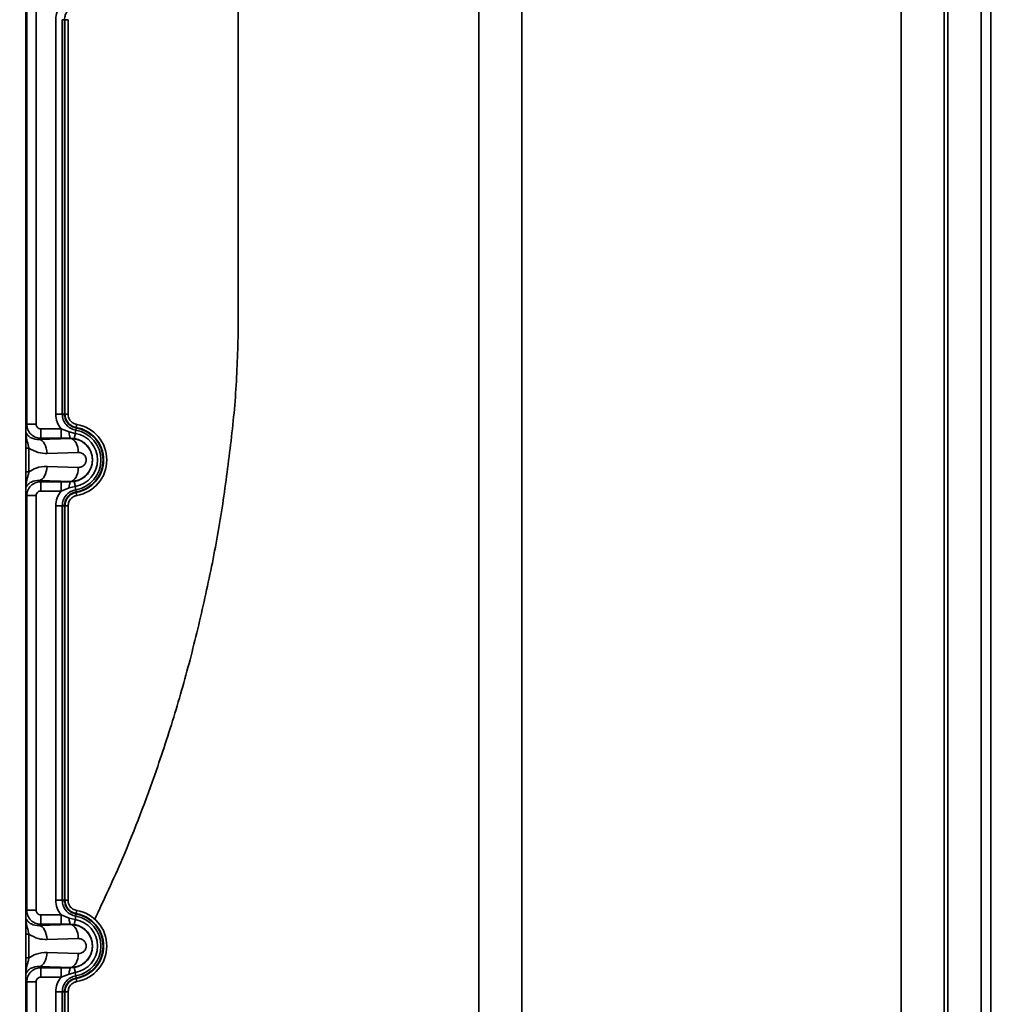
# Model space of a CAD drawing. Units: millimetres. Extents: x 498 to 13276, y 180 to 10221.
# Drawn here: x 12024 to 12235, y 6876 to 7088 of the extents above; entities that cross this region are included whole.
import ezdxf

# ---------------------------------------------------------------- set-up
doc = ezdxf.new("R2010")
doc.units = ezdxf.units.MM
doc.header["$LTSCALE"] = 25
doc.header["$PDSIZE"] = -1
doc.layers.add('KONTUR', color=7, linetype='Continuous', lineweight=35)
doc.styles.add('SLDTEXTSTYLE0', font='TXT', dxfattribs={"width": 0.605})
doc.dimstyles.new('SLDDIMSTYLE0', dxfattribs={"dimtxt": 89.891154, "dimasz": 82.55, "dimexe": 0, "dimexo": 0.0625, "dimgap": 22.472788, "dimtad": 1, "dimdec": 0, "dimrnd": 1e-09, "dimzin": 12, "dimdsep": 46, "dimtxsty": 'SLDTEXTSTYLE0', "dimsah": 1, "dimcen": 0.09, "dimadec": 0, "dimazin": 3, "dimtfac": 1, "dimtdec": 0, "dimtofl": 0, "dimtmove": 0, "dimatfit": 3, "dimfxl": 1, "dimfrac": 2, "dimtolj": 1, "dimtzin": 12, "dimarcsym": 0})

# ---------------------------------------------------------------- blocks, each defined once
blk = doc.blocks.new('*D56')
at = {"color": 0, "linetype": 'Continuous', "lineweight": -2}
for p, q in [((12229.72, 7295.1), (13028.2, 7295.1)), ((13028.2, 6578.65), (13028.2, 7212.55)), ((12270.22, 6496.1), (13028.2, 6496.1))]:
    blk.add_line(p, q, dxfattribs=at)
at = {"color": 0}
for points in [[(13041.96, 7212.55), (13014.45, 7212.55), (13028.2, 7295.1)], [(13014.45, 6578.65), (13041.96, 6578.65), (13028.2, 6496.1)]]:
    blk.add_solid(points, dxfattribs=at)
at = {"layer": 'Defpoints', "color": 0}
for p in [(12229.66, 7295.1), (13028.2, 7295.1), (12270.16, 6496.1)]:
    blk.add_point(p, dxfattribs=at)
at = {"color": 0, "lineweight": 18, "insert": (12915.84, 6895.6), "char_height": 89.891, "attachment_point": 2, "rotation": 90, "style": 'SLDTEXTSTYLE0'}
blk.add_mtext('\\A1;799', dxfattribs=at)
blk = doc.blocks.new('*D59')
at = {"color": 0, "linetype": 'Continuous', "lineweight": -2}
for p, q in [((12192.75, 7131.15), (12476.28, 7131.13)), ((12476.26, 6813.63), (12476.27, 7048.58)), ((12192.72, 6731.1), (12476.25, 6731.08))]:
    blk.add_line(p, q, dxfattribs=at)
at = {"color": 0}
for points in [[(12490.03, 7048.57), (12462.51, 7048.58), (12476.28, 7131.13)], [(12462.5, 6813.63), (12490.01, 6813.62), (12476.25, 6731.08)]]:
    blk.add_solid(points, dxfattribs=at)
at = {"layer": 'Defpoints', "color": 0}
for p in [(12192.69, 7131.15), (12476.28, 7131.13), (12192.66, 6731.1)]:
    blk.add_point(p, dxfattribs=at)
at = {"color": 0, "lineweight": 18, "insert": (12363.9, 6931.11), "char_height": 89.891, "attachment_point": 2, "rotation": 89.9959, "style": 'SLDTEXTSTYLE0'}
blk.add_mtext('\\A1;400', dxfattribs=at)
blk = doc.blocks.new('*D60')
at = {"color": 0, "linetype": 'Continuous', "lineweight": -2}
for p, q in [((11877.72, 7271.1), (12718.66, 7271.1)), ((12718.66, 6813.65), (12718.66, 7188.55)), ((12192.72, 6731.1), (12718.66, 6731.1))]:
    blk.add_line(p, q, dxfattribs=at)
at = {"color": 0}
for points in [[(12732.42, 7188.55), (12704.9, 7188.55), (12718.66, 7271.1)], [(12704.9, 6813.65), (12732.42, 6813.65), (12718.66, 6731.1)]]:
    blk.add_solid(points, dxfattribs=at)
at = {"layer": 'Defpoints', "color": 0}
for p in [(11877.66, 7271.1), (12718.66, 7271.1), (12192.66, 6731.1)]:
    blk.add_point(p, dxfattribs=at)
at = {"color": 0, "lineweight": 18, "insert": (12606.3, 7001.1), "char_height": 89.891, "attachment_point": 2, "rotation": 90, "style": 'SLDTEXTSTYLE0'}
blk.add_mtext('\\A1;540', dxfattribs=at)

msp = doc.modelspace()

# ---------------------------------------------------------------- linework, layer by layer
at = {"layer": 'KONTUR', "color": 7, "linetype": 'Continuous', "lineweight": 35}
for p, q in [((12232.66, 7238.6), (12232.66, 6622.46)), ((12230.61, 7236.7), (12230.61, 6622.46)), ((12122.66, 7235.1), (12122.66, 6636.1)), ((12131.91, 7235.1), (12131.91, 6600.1)), ((12213.41, 7235.1), (12213.41, 6600.1)), ((12222.66, 7235.1), (12222.66, 6600.1)), ((12070.96, 7020.26), (12070.96, 7229.1)), ((12223.46, 7228.29), (12223.46, 6610.6)), ((12025.29, 7146.16), (12025.29, 6840.03)), ((12025.53, 7000.78), (12025.53, 7089.92)), ((12027.52, 7000.78), (12027.52, 7089.92)), ((12031.74, 7087.75), (12031.74, 7002.95)), ((12033.14, 7087.75), (12033.14, 7002.95)), ((12033.14, 7087.75), (12033.62, 7087.75)), ((12033.62, 7087.75), (12033.62, 7002.95)), ((12033.72, 7087.75), (12033.72, 7002.95)), ((12033.72, 7087.75), (12034.4, 7087.75)), ((12034.4, 7002.95), (12034.4, 7087.75)), ((12033.14, 7002.95), (12031.74, 7002.95)), ((12033.14, 7002.95), (12033.62, 7002.95)), ((12033.72, 7002.95), (12034.4, 7002.95)), ((12025.53, 7000.78), (12025.29, 7000.54)), ((12027.52, 7000.78), (12025.53, 7000.78)), ((12036.14, 7000.07), (12036.26, 7000.74)), ((12032.91, 6999.78), (12028.52, 6999.78)), ((12028.52, 6999.78), (12028.52, 6997.78)), ((12034.6, 6999.12), (12032.91, 6999.78)), ((12032.91, 6999.78), (12032.91, 6997.78)), ((12035.93, 6998.8), (12034.6, 6999.12)), ((12036.05, 6999.5), (12035.93, 6998.8)), ((12036.05, 6999.5), (12036.13, 6999.98)), ((12036.14, 7000.07), (12036.13, 6999.98)), ((12028.52, 6997.78), (12028.22, 6997.48)), ((12028.22, 6997.48), (12034.96, 6997.71)), ((12032.91, 6997.78), (12028.52, 6997.78)), ((12033.33, 6997.78), (12032.91, 6997.78)), ((12034.96, 6997.79), (12033.33, 6997.78)), ((12034.96, 6997.79), (12034.96, 6997.71)), ((12035.75, 6997.73), (12034.96, 6997.79)), ((12025.99, 6990.53), (12025.99, 6995.66)), ((12029.87, 6994.48), (12036.6, 6994.72)), ((12025.99, 6990.53), (12025.29, 6990.53)), ((12036.6, 6991.48), (12029.87, 6991.71)), ((12028.22, 6988.71), (12028.52, 6988.41)), ((12034.96, 6988.48), (12028.22, 6988.71)), ((12028.52, 6988.41), (12032.91, 6988.41)), ((12032.91, 6988.41), (12033.33, 6988.41)), ((12033.33, 6988.41), (12034.96, 6988.4)), ((12034.96, 6988.4), (12034.96, 6988.48)), ((12034.96, 6988.4), (12035.75, 6988.46)), ((12025.29, 6985.65), (12025.53, 6985.42)), ((12025.53, 6896.28), (12025.53, 6985.42)), ((12027.52, 6985.42), (12025.53, 6985.42)), ((12027.52, 6896.28), (12027.52, 6985.42)), ((12028.52, 6986.41), (12032.91, 6986.41)), ((12032.91, 6986.41), (12034.6, 6987.07)), ((12034.6, 6987.07), (12035.93, 6987.39)), ((12036.05, 6986.69), (12035.93, 6987.39)), ((12036.05, 6986.69), (12036.13, 6986.21)), ((12036.14, 6986.12), (12036.26, 6985.45)), ((12031.74, 6983.25), (12031.74, 6898.45)), ((12033.14, 6983.25), (12031.74, 6983.25)), ((12033.14, 6983.25), (12033.14, 6898.45)), ((12033.14, 6983.25), (12033.62, 6983.25)), ((12033.62, 6983.25), (12033.62, 6898.45)), ((12033.72, 6983.25), (12033.62, 6983.25)), ((12033.72, 6983.25), (12033.72, 6898.45)), ((12033.72, 6983.25), (12034.4, 6983.25)), ((12034.4, 6898.45), (12034.4, 6983.25)), ((12033.14, 6898.45), (12031.74, 6898.45)), ((12033.14, 6898.45), (12033.62, 6898.45)), ((12033.72, 6898.45), (12034.4, 6898.45)), ((12025.53, 6896.28), (12025.29, 6896.04)), ((12027.52, 6896.28), (12025.53, 6896.28)), ((12032.91, 6895.28), (12028.52, 6895.28)), ((12028.52, 6895.28), (12028.52, 6893.28)), ((12034.6, 6894.62), (12032.91, 6895.28)), ((12032.91, 6895.28), (12032.91, 6893.28)), ((12035.93, 6894.3), (12034.6, 6894.62)), ((12036.05, 6895), (12035.93, 6894.3)), ((12036.05, 6895), (12036.13, 6895.48)), ((12036.14, 6895.57), (12036.13, 6895.48)), ((12036.14, 6895.57), (12036.26, 6896.24)), ((12028.52, 6893.28), (12028.22, 6892.98)), ((12028.22, 6892.98), (12034.96, 6893.21)), ((12032.91, 6893.28), (12028.52, 6893.28)), ((12033.33, 6893.28), (12032.91, 6893.28)), ((12034.96, 6893.29), (12033.33, 6893.28)), ((12034.96, 6893.29), (12034.96, 6893.21)), ((12035.75, 6893.23), (12034.96, 6893.29)), ((12025.99, 6886.03), (12025.99, 6891.16)), ((12029.87, 6889.98), (12036.6, 6890.22)), ((12025.99, 6886.03), (12025.29, 6886.03)), ((12036.6, 6886.98), (12029.87, 6887.21)), ((12028.22, 6884.21), (12028.52, 6883.91)), ((12034.96, 6883.98), (12028.22, 6884.21)), ((12028.52, 6883.91), (12032.91, 6883.91)), ((12032.91, 6883.91), (12033.33, 6883.91)), ((12033.33, 6883.91), (12034.96, 6883.9)), ((12034.96, 6883.9), (12034.96, 6883.98)), ((12034.96, 6883.9), (12035.75, 6883.96)), ((12028.52, 6881.91), (12032.91, 6881.91)), ((12032.91, 6881.91), (12034.6, 6882.57)), ((12034.6, 6882.57), (12035.93, 6882.89)), ((12036.05, 6882.19), (12035.93, 6882.89)), ((12036.05, 6882.19), (12036.13, 6881.71)), ((12025.29, 6881.15), (12025.53, 6880.92)), ((12025.53, 6867.67), (12025.53, 6880.92)), ((12027.52, 6880.92), (12025.53, 6880.92)), ((12027.52, 6867.67), (12027.52, 6880.92)), ((12036.14, 6881.62), (12036.26, 6880.95)), ((12031.74, 6878.75), (12031.74, 6866.68)), ((12033.14, 6878.75), (12031.74, 6878.75)), ((12033.14, 6878.75), (12033.14, 6866.68)), ((12033.14, 6878.75), (12033.62, 6878.75)), ((12033.62, 6878.75), (12033.62, 6863.91)), ((12033.72, 6878.75), (12033.62, 6878.75)), ((12033.72, 6878.75), (12033.72, 6864.81)), ((12033.72, 6878.75), (12034.4, 6878.75)), ((12034.4, 6867.58), (12034.4, 6878.75))]:
    msp.add_line(p, q, dxfattribs=at)
at = {"layer": 'KONTUR', "color": 7, "linetype": 'Continuous', "lineweight": 35, "flags": 128}
for points in [[(12033.72, 7002.95), (12033.72, 7002.95), (12033.71, 7002.95), (12033.7, 7002.95), (12033.69, 7002.95), (12033.68, 7002.95), (12033.66, 7002.95), (12033.64, 7002.95), (12033.62, 7002.95)], [(12035.93, 6998.8), (12035.89, 6998.58), (12035.86, 6998.38), (12035.83, 6998.2), (12035.8, 6998.05), (12035.78, 6997.92), (12035.76, 6997.83), (12035.75, 6997.76), (12035.75, 6997.73)], [(12028.22, 6997.48), (12028.53, 6997.4), (12028.84, 6997.22), (12029.12, 6996.93), (12029.36, 6996.56), (12029.57, 6996.11), (12029.72, 6995.6), (12029.83, 6995.05), (12029.87, 6994.48)], [(12034.96, 6997.71), (12035.27, 6997.63), (12035.57, 6997.45), (12035.85, 6997.16), (12036.1, 6996.79), (12036.3, 6996.34), (12036.46, 6995.83), (12036.56, 6995.28), (12036.6, 6994.72)], [(12025.99, 6995.66), (12025.89, 6995.66), (12025.79, 6995.66), (12025.7, 6995.66), (12025.61, 6995.66), (12025.52, 6995.66), (12025.44, 6995.66), (12025.36, 6995.66), (12025.29, 6995.66)], [(12028.22, 6988.71), (12028.53, 6988.79), (12028.84, 6988.98), (12029.12, 6989.26), (12029.36, 6989.63), (12029.57, 6990.08), (12029.72, 6990.59), (12029.83, 6991.14), (12029.87, 6991.71)], [(12034.96, 6988.48), (12035.27, 6988.56), (12035.57, 6988.74), (12035.85, 6989.03), (12036.1, 6989.4), (12036.3, 6989.85), (12036.46, 6990.36), (12036.56, 6990.91), (12036.6, 6991.48)], [(12036.14, 6986.12), (12036.14, 6986.12), (12036.14, 6986.13), (12036.14, 6986.14), (12036.14, 6986.15), (12036.14, 6986.16), (12036.13, 6986.18), (12036.13, 6986.19), (12036.13, 6986.21)], [(12033.72, 6898.45), (12033.72, 6898.45), (12033.71, 6898.45), (12033.7, 6898.45), (12033.69, 6898.45), (12033.68, 6898.45), (12033.66, 6898.45), (12033.64, 6898.45), (12033.62, 6898.45)], [(12028.22, 6892.98), (12028.53, 6892.9), (12028.84, 6892.72), (12029.12, 6892.43), (12029.36, 6892.06), (12029.57, 6891.61), (12029.72, 6891.1), (12029.83, 6890.55), (12029.87, 6889.98)], [(12034.96, 6893.21), (12035.27, 6893.13), (12035.57, 6892.95), (12035.85, 6892.66), (12036.1, 6892.29), (12036.3, 6891.84), (12036.46, 6891.33), (12036.56, 6890.78), (12036.6, 6890.22)], [(12035.93, 6894.3), (12035.89, 6894.08), (12035.86, 6893.88), (12035.83, 6893.7), (12035.8, 6893.55), (12035.78, 6893.42), (12035.76, 6893.33), (12035.75, 6893.26), (12035.75, 6893.23)], [(12025.99, 6891.16), (12025.89, 6891.16), (12025.79, 6891.16), (12025.7, 6891.16), (12025.61, 6891.16), (12025.52, 6891.16), (12025.44, 6891.16), (12025.36, 6891.16), (12025.29, 6891.16)], [(12028.22, 6884.21), (12028.53, 6884.29), (12028.84, 6884.48), (12029.12, 6884.76), (12029.36, 6885.13), (12029.57, 6885.58), (12029.72, 6886.09), (12029.83, 6886.64), (12029.87, 6887.21)], [(12034.96, 6883.98), (12035.27, 6884.06), (12035.57, 6884.24), (12035.85, 6884.53), (12036.1, 6884.9), (12036.3, 6885.35), (12036.46, 6885.86), (12036.56, 6886.41), (12036.6, 6886.98)], [(12036.14, 6881.62), (12036.14, 6881.62), (12036.14, 6881.63), (12036.14, 6881.64), (12036.14, 6881.65), (12036.14, 6881.66), (12036.13, 6881.68), (12036.13, 6881.69), (12036.13, 6881.71)]]:
    msp.add_lwpolyline(points, dxfattribs=at)
at = {"layer": 'KONTUR', "color": 7, "linetype": 'Continuous', "lineweight": 35}
for centre, radius, start, end in [((12034.96, 6993.1), 7.76, 279.6546, 80.3454), ((12034.96, 6993.1), 5.79, 279.6546, 80.3454), ((12034.96, 6993.1), 6.5, 279.6546, 80.3454), ((12034.96, 6993.1), 6.98, 279.6546, 80.3454), ((12034.96, 6993.1), 7.08, 279.6546, 80.3454), ((12034.96, 6993.1), 4.7, 279.6553, 80.3446), ((12034.96, 6888.6), 6.5, 279.6546, 80.3454), ((12034.96, 6888.6), 6.98, 279.6546, 80.3454), ((12034.96, 6888.6), 7.08, 279.6546, 80.3454), ((12034.96, 6888.6), 7.76, 279.6546, 80.3454), ((12034.96, 6888.6), 4.7, 279.6553, 80.3446), ((12034.96, 6888.6), 5.79, 279.6546, 80.3454)]:
    msp.add_arc(centre, radius, start, end, dxfattribs=at)
for points, knots in [([(12032.91, 7090.91), (12032.57, 7090.44), (12031.9, 7089.49), (12031.8, 7088.33), (12031.74, 7087.75)], [0, 0, 0, 0, 0.4997193, 1, 1, 1, 1]), ([(12036.13, 7090.71), (12035.79, 7090.62), (12035.1, 7090.43), (12034.29, 7089.73), (12033.73, 7088.8), (12033.66, 7088.1), (12033.62, 7087.75)], [0, 0, 0, 0, 0.250043, 0.500001, 0.749959, 1, 1, 1, 1]), ([(12040.08, 6894.22), (12042.13, 6898.6), (12047.05, 6909.12), (12052.76, 6924.28), (12057.7, 6939.41), (12061.33, 6952.62), (12064.43, 6965.96), (12067.09, 6979.4), (12068.94, 6992.97), (12070.55, 7006.58), (12070.82, 7015.7), (12070.96, 7020.26)], [0, 0, 0, 0, 0.110961, 0.266608, 0.371403, 0.476174, 0.58096, 0.685739, 0.790504, 0.895275, 1, 1, 1, 1]), ([(12031.74, 7002.95), (12031.8, 7002.36), (12031.9, 7001.21), (12032.57, 7000.25), (12032.91, 6999.78)], [0, 0, 0, 0, 0.500277, 1, 1, 1, 1]), ([(12033.14, 7002.95), (12033.18, 7002.54), (12033.27, 7001.72), (12033.92, 7000.65), (12034.86, 6999.83), (12035.65, 6999.61), (12036.05, 6999.5)], [0, 0, 0, 0, 0.250078, 0.5, 0.749921, 1, 1, 1, 1]), ([(12033.62, 7002.95), (12033.66, 7002.59), (12033.73, 7001.89), (12034.29, 7000.97), (12035.1, 7000.26), (12035.79, 7000.07), (12036.13, 6999.98)], [0, 0, 0, 0, 0.250043, 0.500001, 0.749959, 1, 1, 1, 1]), ([(12033.72, 7002.95), (12033.76, 7002.6), (12033.83, 7001.92), (12034.37, 7001.03), (12035.15, 7000.35), (12035.81, 7000.17), (12036.14, 7000.07)], [0, 0, 0, 0, 0.25013, 0.5, 0.749869, 1, 1, 1, 1]), ([(12036.26, 7000.74), (12035.98, 7000.83), (12035.41, 7000.99), (12034.81, 7001.58), (12034.46, 7002.26), (12034.42, 7002.71), (12034.4, 7002.95)], [0, 0, 0, 0, 0.279924, 0.559322, 0.779474, 1, 1, 1, 1]), ([(12028.52, 6997.78), (12028.32, 6997.79), (12027.92, 6997.82), (12027.17, 6998.06), (12026.35, 6998.61), (12025.81, 6999.42), (12025.56, 7000.17), (12025.54, 7000.57), (12025.53, 7000.78)], [0, 0, 0, 0, 0.130188, 0.257122, 0.500119, 0.742817, 0.869735, 1, 1, 1, 1]), ([(12028.52, 6999.78), (12028.38, 6999.8), (12028.08, 6999.83), (12027.75, 7000.1), (12027.56, 7000.43), (12027.53, 7000.66), (12027.52, 7000.78)], [0, 0, 0, 0, 0.279333, 0.55951, 0.779193, 1, 1, 1, 1]), ([(12025.29, 6999.05), (12025.44, 6998.81), (12025.78, 6998.28), (12026.77, 6997.58), (12027.62, 6997.52), (12028.22, 6997.48)], [0, 0, 0, 0, 0.198017, 0.429131, 1, 1, 1, 1]), ([(12025.99, 6995.66), (12025.87, 6996.14), (12025.63, 6997.1), (12025.41, 6998.03), (12025.29, 6998.5)], [0, 0, 0, 0, 0.494863, 1, 1, 1, 1]), ([(12034.6, 6999.12), (12034.62, 6998.95), (12034.66, 6998.59), (12034.74, 6998.17), (12034.85, 6997.87), (12034.92, 6997.82), (12034.96, 6997.79)], [0, 0, 0, 0, 0.244473, 0.499993, 0.755517, 1, 1, 1, 1]), ([(12034.96, 6997.71), (12035.58, 6997.65), (12036.81, 6997.52), (12038.36, 6996.44), (12039.39, 6994.9), (12039.75, 6993.1), (12039.39, 6991.29), (12038.36, 6989.75), (12036.81, 6988.67), (12035.58, 6988.54), (12034.96, 6988.48)], [0, 0, 0, 0, 0.12852, 0.255209, 0.378882, 0.499965, 0.621103, 0.744795, 0.871484, 1, 1, 1, 1]), ([(12025.99, 6995.66), (12026.65, 6995.28), (12027.87, 6994.56), (12029.24, 6994.51), (12029.87, 6994.48)], [0, 0, 0, 0, 0.535139, 1, 1, 1, 1]), ([(12036.6, 6994.72), (12036.84, 6994.69), (12037.29, 6994.65), (12037.86, 6994.25), (12038.2, 6993.71), (12038.32, 6993.1), (12038.2, 6992.48), (12037.86, 6991.94), (12037.29, 6991.54), (12036.84, 6991.5), (12036.6, 6991.48)], [0, 0, 0, 0, 0.148559, 0.282526, 0.397128, 0.499996, 0.602863, 0.717464, 0.851431, 1, 1, 1, 1]), ([(12025.29, 6987.69), (12025.41, 6988.16), (12025.58, 6988.87), (12025.79, 6989.71), (12025.9, 6990.15), (12025.95, 6990.37), (12025.98, 6990.48), (12025.99, 6990.52), (12025.99, 6990.53)], [0, 0, 0, 0, 0.504435, 0.759073, 0.881257, 0.961639, 0.986061, 1, 1, 1, 1]), ([(12029.87, 6991.71), (12029.07, 6991.66), (12027.7, 6991.59), (12026.49, 6990.84), (12025.99, 6990.53)], [0, 0, 0, 0, 0.585415, 1, 1, 1, 1]), ([(12028.22, 6988.71), (12027.62, 6988.67), (12026.77, 6988.61), (12025.78, 6987.91), (12025.44, 6987.38), (12025.29, 6987.14)], [0, 0, 0, 0, 0.570741, 0.80186, 1, 1, 1, 1]), ([(12025.53, 6985.42), (12025.54, 6985.62), (12025.56, 6986.02), (12025.81, 6986.77), (12026.35, 6987.59), (12027.17, 6988.13), (12027.92, 6988.37), (12028.32, 6988.4), (12028.52, 6988.41)], [0, 0, 0, 0, 0.13026, 0.257178, 0.499881, 0.742872, 0.869808, 1, 1, 1, 1]), ([(12034.6, 6987.07), (12034.62, 6987.24), (12034.65, 6987.59), (12034.74, 6988.01), (12034.84, 6988.31), (12034.92, 6988.37), (12034.96, 6988.4)], [0, 0, 0, 0, 0.234955, 0.486837, 0.745737, 1, 1, 1, 1]), ([(12027.52, 6985.42), (12027.54, 6985.56), (12027.58, 6985.86), (12027.85, 6986.18), (12028.18, 6986.38), (12028.41, 6986.4), (12028.52, 6986.41)], [0, 0, 0, 0, 0.279261, 0.5594366, 0.7791287, 1, 1, 1, 1]), ([(12032.91, 6986.41), (12032.57, 6985.94), (12031.9, 6984.99), (12031.8, 6983.83), (12031.74, 6983.25)], [0, 0, 0, 0, 0.499719, 1, 1, 1, 1]), ([(12036.05, 6986.69), (12035.65, 6986.58), (12034.86, 6986.36), (12033.92, 6985.54), (12033.27, 6984.47), (12033.18, 6983.65), (12033.14, 6983.25)], [0, 0, 0, 0, 0.250079, 0.5, 0.749922, 1, 1, 1, 1]), ([(12036.13, 6986.21), (12035.79, 6986.12), (12035.1, 6985.93), (12034.29, 6985.23), (12033.73, 6984.3), (12033.66, 6983.6), (12033.62, 6983.25)], [0, 0, 0, 0, 0.250043, 0.500001, 0.749959, 1, 1, 1, 1]), ([(12036.14, 6986.12), (12035.81, 6986.03), (12035.15, 6985.84), (12034.37, 6985.16), (12033.83, 6984.27), (12033.76, 6983.59), (12033.72, 6983.25)], [0, 0, 0, 0, 0.250131, 0.5, 0.74987, 1, 1, 1, 1]), ([(12034.4, 6983.25), (12034.43, 6983.54), (12034.5, 6984.12), (12034.98, 6984.81), (12035.59, 6985.27), (12036.04, 6985.39), (12036.26, 6985.45)], [0, 0, 0, 0, 0.279922, 0.559321, 0.779473, 1, 1, 1, 1]), ([(12031.74, 6898.45), (12031.8, 6897.86), (12031.9, 6896.71), (12032.57, 6895.75), (12032.91, 6895.28)], [0, 0, 0, 0, 0.500277, 1, 1, 1, 1]), ([(12033.14, 6898.45), (12033.18, 6898.04), (12033.27, 6897.22), (12033.92, 6896.15), (12034.86, 6895.33), (12035.65, 6895.11), (12036.05, 6895)], [0, 0, 0, 0, 0.250078, 0.5, 0.749921, 1, 1, 1, 1]), ([(12033.62, 6898.45), (12033.66, 6898.09), (12033.73, 6897.39), (12034.29, 6896.47), (12035.1, 6895.76), (12035.79, 6895.57), (12036.13, 6895.48)], [0, 0, 0, 0, 0.250043, 0.500001, 0.749959, 1, 1, 1, 1]), ([(12033.72, 6898.45), (12033.76, 6898.1), (12033.83, 6897.42), (12034.37, 6896.53), (12035.15, 6895.85), (12035.81, 6895.67), (12036.14, 6895.57)], [0, 0, 0, 0, 0.25013, 0.5, 0.749869, 1, 1, 1, 1]), ([(12036.26, 6896.24), (12035.98, 6896.33), (12035.41, 6896.49), (12034.81, 6897.08), (12034.46, 6897.76), (12034.42, 6898.21), (12034.4, 6898.45)], [0, 0, 0, 0, 0.279924, 0.559322, 0.779474, 1, 1, 1, 1]), ([(12025.29, 6894.55), (12025.44, 6894.31), (12025.78, 6893.78), (12026.77, 6893.08), (12027.62, 6893.02), (12028.22, 6892.98)], [0, 0, 0, 0, 0.198017, 0.429131, 1, 1, 1, 1]), ([(12028.52, 6893.28), (12028.32, 6893.29), (12027.92, 6893.32), (12027.17, 6893.56), (12026.35, 6894.11), (12025.81, 6894.92), (12025.56, 6895.67), (12025.54, 6896.07), (12025.53, 6896.28)], [0, 0, 0, 0, 0.130188, 0.257122, 0.500119, 0.742817, 0.869735, 1, 1, 1, 1]), ([(12028.52, 6895.28), (12028.38, 6895.3), (12028.08, 6895.33), (12027.75, 6895.6), (12027.56, 6895.93), (12027.53, 6896.16), (12027.52, 6896.28)], [0, 0, 0, 0, 0.279333, 0.55951, 0.779193, 1, 1, 1, 1]), ([(12034.6, 6894.62), (12034.62, 6894.45), (12034.66, 6894.09), (12034.74, 6893.67), (12034.85, 6893.37), (12034.92, 6893.32), (12034.96, 6893.29)], [0, 0, 0, 0, 0.244473, 0.499993, 0.755517, 1, 1, 1, 1]), ([(12025.99, 6891.16), (12025.87, 6891.64), (12025.63, 6892.6), (12025.41, 6893.53), (12025.29, 6894)], [0, 0, 0, 0, 0.494849, 1, 1, 1, 1]), ([(12034.96, 6893.21), (12035.58, 6893.15), (12036.81, 6893.02), (12038.36, 6891.94), (12039.39, 6890.4), (12039.75, 6888.6), (12039.39, 6886.79), (12038.36, 6885.25), (12036.81, 6884.17), (12035.58, 6884.04), (12034.96, 6883.98)], [0, 0, 0, 0, 0.12852, 0.255209, 0.378882, 0.499965, 0.621103, 0.744795, 0.871484, 1, 1, 1, 1]), ([(12025.99, 6891.16), (12026.65, 6890.78), (12027.87, 6890.06), (12029.24, 6890.01), (12029.87, 6889.98)], [0, 0, 0, 0, 0.535139, 1, 1, 1, 1]), ([(12036.6, 6890.22), (12036.84, 6890.19), (12037.29, 6890.15), (12037.86, 6889.75), (12038.2, 6889.21), (12038.32, 6888.6), (12038.2, 6887.98), (12037.86, 6887.44), (12037.29, 6887.04), (12036.84, 6887), (12036.6, 6886.98)], [0, 0, 0, 0, 0.1485587, 0.2825256, 0.3971279, 0.4999957, 0.602863, 0.7174637, 0.8514315, 1, 1, 1, 1]), ([(12025.29, 6883.19), (12025.41, 6883.66), (12025.58, 6884.37), (12025.79, 6885.21), (12025.9, 6885.65), (12025.95, 6885.87), (12025.98, 6885.98), (12025.99, 6886.02), (12025.99, 6886.03)], [0, 0, 0, 0, 0.5044367, 0.7590749, 0.8812586, 0.9616276, 0.9860522, 1, 1, 1, 1]), ([(12029.87, 6887.21), (12029.07, 6887.16), (12027.7, 6887.09), (12026.49, 6886.34), (12025.99, 6886.03)], [0, 0, 0, 0, 0.585415, 1, 1, 1, 1]), ([(12028.22, 6884.21), (12027.62, 6884.17), (12026.77, 6884.11), (12025.78, 6883.41), (12025.44, 6882.88), (12025.29, 6882.64)], [0, 0, 0, 0, 0.570741, 0.80186, 1, 1, 1, 1]), ([(12025.53, 6880.92), (12025.54, 6881.12), (12025.56, 6881.52), (12025.81, 6882.27), (12026.35, 6883.09), (12027.17, 6883.63), (12027.92, 6883.87), (12028.32, 6883.9), (12028.52, 6883.91)], [0, 0, 0, 0, 0.13026, 0.257178, 0.499881, 0.742872, 0.869808, 1, 1, 1, 1]), ([(12034.6, 6882.57), (12034.62, 6882.74), (12034.65, 6883.09), (12034.74, 6883.51), (12034.84, 6883.81), (12034.92, 6883.87), (12034.96, 6883.9)], [0, 0, 0, 0, 0.2349548, 0.4868367, 0.745737, 1, 1, 1, 1]), ([(12027.52, 6880.92), (12027.54, 6881.06), (12027.58, 6881.36), (12027.85, 6881.68), (12028.18, 6881.88), (12028.41, 6881.9), (12028.52, 6881.91)], [0, 0, 0, 0, 0.279261, 0.559437, 0.779129, 1, 1, 1, 1]), ([(12032.91, 6881.91), (12032.57, 6881.44), (12031.9, 6880.49), (12031.8, 6879.33), (12031.74, 6878.75)], [0, 0, 0, 0, 0.4997193, 1, 1, 1, 1]), ([(12036.05, 6882.19), (12035.65, 6882.08), (12034.86, 6881.86), (12033.92, 6881.04), (12033.27, 6879.97), (12033.18, 6879.15), (12033.14, 6878.75)], [0, 0, 0, 0, 0.250079, 0.5, 0.749922, 1, 1, 1, 1]), ([(12036.13, 6881.71), (12035.79, 6881.62), (12035.1, 6881.43), (12034.29, 6880.73), (12033.73, 6879.8), (12033.66, 6879.1), (12033.62, 6878.75)], [0, 0, 0, 0, 0.250043, 0.500001, 0.749959, 1, 1, 1, 1]), ([(12036.14, 6881.62), (12035.81, 6881.53), (12035.15, 6881.34), (12034.37, 6880.66), (12033.83, 6879.77), (12033.76, 6879.09), (12033.72, 6878.75)], [0, 0, 0, 0, 0.250131, 0.5, 0.74987, 1, 1, 1, 1]), ([(12034.4, 6878.75), (12034.43, 6879.04), (12034.5, 6879.62), (12034.98, 6880.31), (12035.59, 6880.77), (12036.04, 6880.89), (12036.26, 6880.95)], [0, 0, 0, 0, 0.279922, 0.559321, 0.779473, 1, 1, 1, 1])]:
    msp.add_open_spline(points, degree=3, knots=knots, dxfattribs=at)
for points in [[(12028.52, 6986.41), (12028.52, 6986.67), (12028.52, 6987.17), (12028.52, 6987.82), (12028.52, 6988.29), (12028.52, 6988.37), (12028.52, 6988.41)], [(12032.91, 6986.41), (12032.91, 6986.67), (12032.91, 6987.17), (12032.91, 6987.82), (12032.91, 6988.29), (12032.91, 6988.37), (12032.91, 6988.41)], [(12035.93, 6987.39), (12035.9, 6987.54), (12035.85, 6987.83), (12035.8, 6988.16), (12035.76, 6988.39), (12035.75, 6988.44), (12035.75, 6988.46)], [(12028.52, 6881.91), (12028.52, 6882.17), (12028.52, 6882.67), (12028.52, 6883.32), (12028.52, 6883.79), (12028.52, 6883.87), (12028.52, 6883.91)], [(12032.91, 6881.91), (12032.91, 6882.17), (12032.91, 6882.67), (12032.91, 6883.32), (12032.91, 6883.79), (12032.91, 6883.87), (12032.91, 6883.91)], [(12035.93, 6882.89), (12035.9, 6883.04), (12035.85, 6883.33), (12035.8, 6883.66), (12035.76, 6883.89), (12035.75, 6883.94), (12035.75, 6883.96)]]:
    msp.add_open_spline(points, degree=3, dxfattribs=at)

# ---------------------------------------------------------------- dimensions: what is measured, and where the dimension line sits
at = {"color": 7, "linetype": 'Continuous', "lineweight": 18}
for base, p1, p2, angle, picture, middle in [((13028.2, 7295.1), (12270.16, 6496.1), (12229.66, 7295.1), 90, '*D56', (13028.2, 6895.6)), ((12718.66, 7271.1), (12192.66, 6731.1), (11877.66, 7271.1), 90, '*D60', (12718.66, 7001.1)), ((12476.28, 7131.13), (12192.66, 6731.1), (12192.69, 7131.15), 89.9959, '*D59', (12476.26, 6931.1))]:
    dim = msp.add_linear_dim(base=base, p1=p1, p2=p2, angle=angle, dimstyle='SLDDIMSTYLE0', dxfattribs=at)
    dim.commit()
    dim.dimension.update_dxf_attribs({"geometry": picture, "text_midpoint": middle, "dimtype": 160})

doc.saveas('drawing.dxf')
